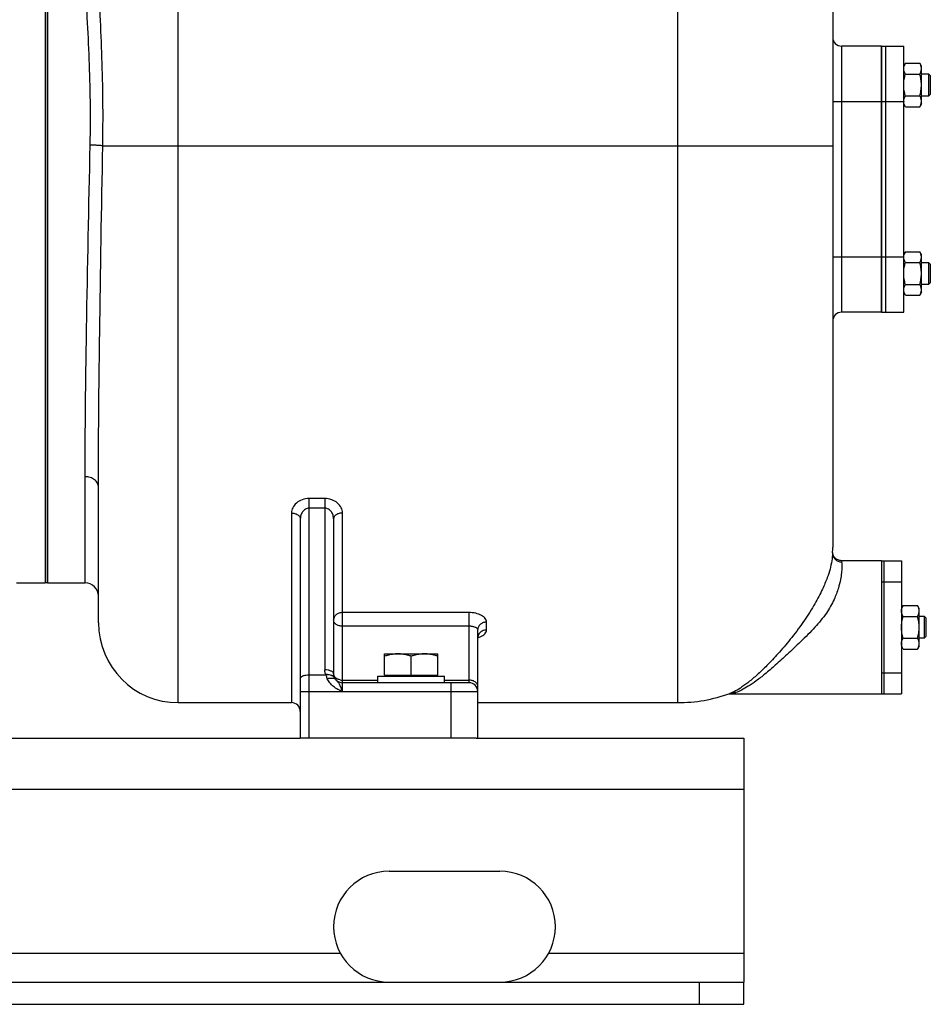
# Model space of a CAD drawing. Units: millimetres. Extents: x -2662 to 2480, y -880 to 1686.
# Drawn here: x 1162 to 1572, y 20 to 464 of the extents above; entities that cross this region are included whole.
import ezdxf

# ---------------------------------------------------------------- set-up
doc = ezdxf.new("R2010")
doc.units = ezdxf.units.MM
doc.header["$LTSCALE"] = 19.36
doc.layers.get('0').update_dxf_attribs({"linetype": 'CONTINUOUS'})
doc.layers.add('02___PRT_ALL_AXES', color=7, linetype='CONTINUOUS')
doc.layers.add('3_ALL_AXES', color=7, linetype='CONTINUOUS')

msp = doc.modelspace()

# ---------------------------------------------------------------- linework, layer by layer
at = {"color": 9, "linetype": 'CONTINUOUS'}
for p, q in [((1233.39, 156.14), (1233.39, 750.14)), ((1458.39, 750.14), (1458.39, 156.14)), ((1532.39, 452.14), (1532.39, 332.14)), ((1528.39, 427.14), (1550.39, 427.14)), ((1199.33, 407.14), (1528.39, 407.14)), ((1528.39, 357.14), (1550.39, 357.14)), ((1191.39, 210.14), (1191.39, 257.97)), ((1299.39, 248.17), (1292.39, 248.17)), ((1292.39, 140.14), (1292.39, 248.17)), ((1299.39, 248.17), (1299.39, 170.92)), ((1284.39, 241.63), (1284.39, 156.14)), ((1299.39, 243.85), (1292.39, 243.85)), ((1307.39, 161.14), (1307.39, 241.63)), ((1364.39, 196.77), (1307.39, 196.77)), ((1364.39, 196.77), (1364.39, 165.14)), ((1372.39, 188.87), (1372.39, 192.47)), ((1364.39, 190.59), (1307.39, 190.59)), ((1292.39, 168.72), (1299.9, 168.72)), ((1307.39, 166.31), (1323.39, 166.31)), ((1353.39, 166.31), (1364.39, 166.31)), ((1356.39, 140.14), (1356.39, 165.14)), ((1288.39, 161.14), (1368.39, 161.14)), ((88.39, 117.14), (1488.39, 117.14)), ((1468.39, 20.14), (1468.39, 30.14))]:
    msp.add_line(p, q, dxfattribs=at)
at = {"color": 7, "linetype": 'CONTINUOUS'}
for p, q in [((1528.39, 633.89), (1528.39, 226.14)), ((1173.39, 630.14), (1173.39, 210.14)), ((1550.39, 452.14), (1532.39, 452.14)), ((1561.15, 444.45), (1560.39, 443.14)), ((1561.15, 444.45), (1567.63, 444.45)), ((1568.39, 443.14), (1567.63, 444.45)), ((1561.15, 439.55), (1567.63, 439.55)), ((1568.39, 426.14), (1568.39, 443.14)), ((1568.39, 439.64), (1571.64, 439.64)), ((1572.39, 438.89), (1571.64, 439.64)), ((1571.64, 439.64), (1571.64, 429.64)), ((1572.39, 438.89), (1572.39, 430.39)), ((1561.15, 429.73), (1567.63, 429.73)), ((1571.64, 429.64), (1568.39, 429.64)), ((1572.39, 430.39), (1571.64, 429.64)), ((1561.15, 424.82), (1560.39, 426.14)), ((1561.15, 424.82), (1567.63, 424.82)), ((1568.39, 426.14), (1567.63, 424.82)), ((1561.15, 359.45), (1560.39, 358.14)), ((1561.15, 359.45), (1567.63, 359.45)), ((1568.39, 358.14), (1567.63, 359.45)), ((1568.39, 341.14), (1568.39, 358.14)), ((1561.15, 354.55), (1567.63, 354.55)), ((1568.39, 354.64), (1571.64, 354.64)), ((1572.39, 353.89), (1571.64, 354.64)), ((1571.64, 354.64), (1571.64, 344.64)), ((1572.39, 353.89), (1572.39, 345.39)), ((1561.15, 344.73), (1567.63, 344.73)), ((1571.64, 344.64), (1568.39, 344.64)), ((1572.39, 345.39), (1571.64, 344.64)), ((1561.15, 339.82), (1560.39, 341.14)), ((1561.15, 339.82), (1567.63, 339.82)), ((1568.39, 341.14), (1567.63, 339.82)), ((1550.39, 332.14), (1532.39, 332.14)), ((1197.39, 192.14), (1197.39, 253.33)), ((1288.39, 238.99), (1288.39, 140.14)), ((1303.39, 238.99), (1303.39, 169.14)), ((1528.35, 223.77), (1528.35, 223.76)), ((1160.39, 210.14), (1173.39, 210.14)), ((1560.15, 199.95), (1559.39, 198.64)), ((1560.15, 199.95), (1566.63, 199.95)), ((1567.39, 198.64), (1566.63, 199.95)), ((1567.39, 181.64), (1567.39, 198.64)), ((1560.15, 195.05), (1566.63, 195.05)), ((1567.39, 195.14), (1569.64, 195.14)), ((1570.39, 194.39), (1569.64, 195.14)), ((1569.64, 195.14), (1569.64, 185.14)), ((1570.39, 194.39), (1570.39, 185.89)), ((1368.39, 140.14), (1368.39, 189.05)), ((1560.15, 185.23), (1566.63, 185.23)), ((1569.64, 185.14), (1567.39, 185.14)), ((1570.39, 185.89), (1569.64, 185.14)), ((1326.39, 178.14), (1350.39, 178.14)), ((1326.39, 168.54), (1326.39, 178.14)), ((1350.39, 168.54), (1350.39, 178.14)), ((1560.15, 180.32), (1559.39, 181.64)), ((1560.15, 180.32), (1566.63, 180.32)), ((1567.39, 181.64), (1566.63, 180.32)), ((1338.39, 168.54), (1338.39, 177.07)), ((1364.39, 165.14), (1307.39, 165.14)), ((1323.39, 168.14), (1353.39, 168.14)), ((1323.39, 165.14), (1323.39, 168.14)), ((1326.39, 168.54), (1350.39, 168.54)), ((1326.89, 168.14), (1326.89, 168.54)), ((1349.89, 168.14), (1349.89, 168.54)), ((1353.39, 165.14), (1353.39, 168.14)), ((1482, 160.14), (1482.13, 160.14)), ((1482.08, 160.27), (1482.01, 160.24)), ((1482.13, 160.14), (1482.12, 160.14)), ((1233.39, 156.14), (1284.39, 156.14)), ((1368.39, 156.14), (1458.39, 156.14)), ((1367.68, 140.14), (1288.39, 140.14)), ((1488.39, 20.14), (1488.39, 30.14)), ((88.39, 20.14), (1488.39, 20.14))]:
    msp.add_line(p, q, dxfattribs=at)
at = {"color": 3, "linetype": 'CONTINUOUS'}
for p, q in [((88.39, 140.14), (1288.39, 140.14)), ((1367.68, 140.14), (1488.39, 140.14)), ((1488.39, 140.14), (1488.39, 30.14)), ((88.39, 30.14), (1488.39, 30.14))]:
    msp.add_line(p, q, dxfattribs=at)
at = {"color": 7, "linetype": 'CONTINUOUS'}
for points in [[(1531.54, 220.22), (1531.16, 220.32), (1530.79, 220.46), (1530.44, 220.62), (1530.12, 220.82), (1529.83, 221.04), (1529.56, 221.27), (1529.32, 221.53), (1529.11, 221.8), (1528.93, 222.07), (1528.78, 222.34), (1528.65, 222.62), (1528.55, 222.88), (1528.48, 223.12), (1528.43, 223.33), (1528.4, 223.5), (1528.38, 223.64), (1528.37, 223.75), (1528.37, 223.82), (1528.36, 223.87), (1528.36, 223.92), (1528.36, 223.95), (1528.36, 223.98), (1528.36, 224), (1528.36, 224)], [(1532.35, 220.14), (1531.94, 220.16), (1531.54, 220.22)], [(1368.39, 185.39), (1368.39, 185.47), (1368.42, 185.73), (1368.48, 185.96), (1368.55, 186.15), (1368.63, 186.28), (1368.68, 186.37)], [(1481.57, 160.1), (1481.62, 160.11), (1481.77, 160.12), (1482, 160.14)]]:
    msp.add_lwpolyline(points, dxfattribs=at)
for centre, radius, start, end in [((1532.39, 456.14), 4, 180, 270), ((1564.07, 427.28), 3.68, 180.0014, 182.1581), ((1564.07, 357), 3.69, 177.8422, 179.9987), ((1532.39, 328.14), 4, 90, 180), ((1458.39, 226.14), 70, 358.056, 360), ((1191.39, 204.14), 6, 0, 90), ((1233.39, 192.14), 36, 180, 270), ((1307.39, 169.14), 4, 180, 270), ((1364.39, 161.14), 4, 0, 90), ((1458.39, 226.14), 70, 270, 289.7292), ((1284.39, 152.14), 4, 0, 90)]:
    msp.add_arc(centre, radius, start, end, dxfattribs=at)
at = {"color": 9, "linetype": 'CONTINUOUS'}
for centre, radius, start, end in [((598.47, 420.24), 595.32, 358.77404, 359.99054), ((464.76, 420.24), 734.69, 358.9783, 359.99217), ((1365.36, 196.32), 11.29, 285.5582, 288.3349), ((1365.76, 195.13), 10.03, 288.3201, 291.7109), ((1306.36, 170.81), 6.79, 196.7893, 197.8952), ((1305.4, 169.14), 2.01, 180.0633, 190.6628), ((1307.39, 171.9), 5.59, 259.3556, 270.0023)]:
    msp.add_arc(centre, radius, start, end, dxfattribs=at)
for points, knots in [([(1193.79, 420.14), (1193.79, 426.47), (1193.58, 439.08), (1192.75, 457.85), (1191.78, 476.29), (1191.39, 488.49), (1191.39, 494.51)], [0, 0, 0, 0, 0.255187, 0.508295, 0.757253, 1, 1, 1, 1]), ([(1199.45, 420.14), (1199.45, 426.61), (1199.27, 439.53), (1198.56, 458.79), (1197.72, 477.8), (1197.39, 490.4), (1197.39, 496.64)], [0, 0, 0, 0, 0.253838, 0.506162, 0.755423, 1, 1, 1, 1]), ([(1191.39, 257.97), (1191.39, 268.18), (1191.53, 290.46), (1192.23, 340.31), (1193.07, 379.93), (1193.65, 407.5)], [0, 0, 0, 0, 0.204927, 0.446886, 1, 1, 1, 1]), ([(1199.33, 407.14), (1199.05, 407.19), (1198.32, 407.28), (1197.03, 407.37), (1195.43, 407.45), (1194.26, 407.49), (1193.65, 407.5)], [0, 0, 0, 0, 0.153125, 0.3864, 0.678205, 1, 1, 1, 1]), ([(1197.39, 253.33), (1197.39, 263.9), (1197.51, 286.9), (1198.11, 338.17), (1198.83, 378.86), (1199.33, 407.14)], [0, 0, 0, 0, 0.206162, 0.448464, 1, 1, 1, 1]), ([(1197.39, 253.33), (1197.39, 253.94), (1197.04, 255.23), (1195.65, 256.76), (1193.68, 257.74), (1192.16, 257.97), (1191.39, 257.97)], [0, 0, 0, 0, 0.219753, 0.458318, 0.7212, 1, 1, 1, 1]), ([(1292.39, 248.17), (1291.32, 248.17), (1289.24, 247.82), (1286.6, 246.35), (1284.83, 244.2), (1284.39, 242.45), (1284.39, 241.63)], [0, 0, 0, 0, 0.281568, 0.54469, 0.782074, 1, 1, 1, 1]), ([(1307.39, 241.63), (1307.39, 242.45), (1306.95, 244.2), (1305.17, 246.35), (1302.53, 247.82), (1300.45, 248.17), (1299.39, 248.17)], [0, 0, 0, 0, 0.217923, 0.455306, 0.718432, 1, 1, 1, 1]), ([(1284.39, 241.63), (1284.9, 241.63), (1285.9, 241.51), (1287.2, 240.96), (1288.14, 240.11), (1288.39, 239.34), (1288.39, 238.99)], [0, 0, 0, 0, 0.294941, 0.565853, 0.798586, 1, 1, 1, 1]), ([(1292.39, 243.85), (1291.79, 243.85), (1290.59, 243.49), (1289.31, 242.24), (1288.56, 240.68), (1288.39, 239.55), (1288.39, 238.99)], [0, 0, 0, 0, 0.259604, 0.512523, 0.75858, 1, 1, 1, 1]), ([(1303.39, 238.99), (1303.39, 239.55), (1303.22, 240.68), (1302.47, 242.24), (1301.39, 243.28), (1300.3, 243.76), (1299.69, 243.85), (1299.39, 243.85)], [0, 0, 0, 0, 0.24085, 0.486316, 0.738646, 0.868632, 1, 1, 1, 1]), ([(1307.39, 241.63), (1306.87, 241.63), (1305.88, 241.51), (1304.58, 240.96), (1303.64, 240.11), (1303.39, 239.34), (1303.39, 238.99)], [0, 0, 0, 0, 0.294941, 0.565853, 0.798586, 1, 1, 1, 1]), ([(1528.35, 223.76), (1528.26, 221.27), (1527.59, 217.43), (1525.83, 211.99), (1523.6, 206.74), (1520.2, 200.32), (1517.31, 195.75), (1515.66, 193.34)], [0, 0, 0, 0, 0.224603, 0.346593, 0.51445, 0.737366, 1, 1, 1, 1]), ([(1528.35, 223.76), (1528.33, 223.22), (1528.51, 222.13), (1529.41, 220.73), (1530.79, 219.79), (1531.88, 219.57), (1532.42, 219.57)], [0, 0, 0, 0, 0.249645, 0.499462, 0.749596, 1, 1, 1, 1]), ([(1532.42, 219.57), (1532.49, 218.69), (1532.52, 217.06), (1532.36, 214.42), (1531.9, 211.35), (1530.89, 207.3), (1528.92, 202.15), (1525.49, 196.11), (1522.23, 192.16), (1520.38, 190.14)], [0, 0, 0, 0, 0.080765, 0.149545, 0.242242, 0.366004, 0.531654, 0.748069, 1, 1, 1, 1]), ([(1532.35, 220.14), (1532.35, 220.14), (1532.36, 220.12), (1532.36, 220.1), (1532.37, 220.05), (1532.38, 219.96), (1532.4, 219.79), (1532.42, 219.65), (1532.42, 219.57)], [0, 0, 0, 0, 0.018123, 0.065628, 0.14368, 0.252555, 0.563457, 1, 1, 1, 1]), ([(1307.39, 196.77), (1306.87, 196.77), (1305.85, 196.6), (1304.53, 195.88), (1303.61, 194.77), (1303.39, 193.85), (1303.39, 193.41)], [0, 0, 0, 0, 0.269977, 0.528743, 0.770719, 1, 1, 1, 1]), ([(1372.39, 192.47), (1372.39, 192.75), (1372.27, 193.33), (1371.79, 194.14), (1371.04, 194.88), (1369.63, 195.79), (1367.38, 196.56), (1365.42, 196.77), (1364.39, 196.77)], [0, 0, 0, 0, 0.084482, 0.177378, 0.283362, 0.404218, 0.685452, 1, 1, 1, 1]), ([(1307.39, 190.59), (1306.87, 190.59), (1305.87, 190.72), (1304.56, 191.31), (1303.63, 192.23), (1303.39, 193.04), (1303.39, 193.41)], [0, 0, 0, 0, 0.28797, 0.555344, 0.790533, 1, 1, 1, 1]), ([(1372.39, 192.47), (1371.87, 192.47), (1370.85, 192.3), (1369.52, 191.56), (1368.61, 190.43), (1368.39, 189.5), (1368.39, 189.05)], [0, 0, 0, 0, 0.267717, 0.525419, 0.768253, 1, 1, 1, 1]), ([(1515.66, 193.34), (1513.85, 190.67), (1510.21, 185.74), (1504.68, 179.14), (1499.61, 173.69), (1495.11, 169.32), (1491.18, 165.91), (1487.75, 163.32), (1484.8, 161.47), (1482.93, 160.58), (1482.08, 160.27)], [0, 0, 0, 0, 0.203338, 0.38614, 0.542029, 0.67244, 0.780754, 0.870068, 0.942688, 1, 1, 1, 1]), ([(1368.39, 189.05), (1368.39, 189.25), (1368.17, 189.58), (1367.75, 189.88), (1367.05, 190.22), (1365.91, 190.51), (1364.92, 190.59), (1364.39, 190.59)], [0, 0, 0, 0, 0.133764, 0.229082, 0.347025, 0.645765, 1, 1, 1, 1]), ([(1368.92, 187.13), (1368.84, 187), (1368.53, 186.47), (1368.39, 185.84), (1368.39, 185.39)], [0, 0, 0, 0, 0.25585, 1, 1, 1, 1]), ([(1372.39, 188.87), (1371.7, 188.87), (1370.35, 188.57), (1369.28, 187.67), (1368.92, 187.13)], [0, 0, 0, 0, 0.514328, 1, 1, 1, 1]), ([(1369.47, 185.81), (1369.9, 185.98), (1370.67, 186.36), (1371.62, 187.09), (1372.24, 187.93), (1372.39, 188.57), (1372.39, 188.87)], [0, 0, 0, 0, 0.309452, 0.57413, 0.798969, 1, 1, 1, 1]), ([(1520.38, 190.14), (1518.31, 187.88), (1514.13, 183.75), (1508.13, 178.07), (1502.8, 173.19), (1498.15, 169.2), (1494.1, 166.03), (1490.57, 163.6), (1487.51, 161.84), (1485.58, 160.98), (1484.69, 160.68)], [0, 0, 0, 0, 0.197768, 0.377768, 0.532793, 0.663418, 0.772816, 0.864063, 0.939385, 1, 1, 1, 1]), ([(1288.39, 166.93), (1288.39, 167.05), (1288.45, 167.31), (1288.7, 167.65), (1289.08, 167.95), (1289.58, 168.22), (1290.18, 168.44), (1291.12, 168.66), (1291.88, 168.72), (1292.39, 168.72)], [0, 0, 0, 0, 0.075694, 0.161894, 0.264365, 0.384709, 0.521923, 0.673182, 1, 1, 1, 1]), ([(1303.39, 169.14), (1303.39, 169.26), (1303.33, 169.51), (1303.08, 169.85), (1302.7, 170.16), (1302.2, 170.42), (1301.59, 170.64), (1300.65, 170.86), (1299.9, 170.92), (1299.39, 170.92)], [0, 0, 0, 0, 0.075694, 0.161894, 0.264365, 0.384709, 0.521923, 0.673182, 1, 1, 1, 1]), ([(1299.86, 168.84), (1299.78, 169.01), (1299.51, 169.67), (1299.39, 170.39), (1299.39, 170.92)], [0, 0, 0, 0, 0.25282, 1, 1, 1, 1]), ([(1299.9, 168.72), (1299.94, 168.57), (1300.12, 167.95), (1300.34, 167.35), (1300.55, 166.92)], [0, 0, 0, 0, 0.244971, 1, 1, 1, 1]), ([(1303.69, 168.05), (1303.66, 168.11), (1303.54, 168.34), (1303.46, 168.58), (1303.42, 168.77)], [0, 0, 0, 0, 0.256618, 1, 1, 1, 1]), ([(1302.7, 167.08), (1302.54, 167.09), (1301.82, 167.1), (1301.1, 167.02), (1300.55, 166.92)], [0, 0, 0, 0, 0.230717, 1, 1, 1, 1]), ([(1307.39, 161.14), (1307.04, 161.31), (1306.33, 161.61), (1305.29, 162.13), (1304.29, 162.71), (1303.04, 163.6), (1301.68, 164.95), (1300.87, 166.25), (1300.55, 166.92)], [0, 0, 0, 0, 0.126328, 0.252637, 0.378911, 0.505016, 0.755261, 1, 1, 1, 1]), ([(1303.16, 167.03), (1303.12, 167.04), (1302.97, 167.06), (1302.82, 167.07), (1302.7, 167.08)], [0, 0, 0, 0, 0.240538, 1, 1, 1, 1]), ([(1304.35, 166.53), (1304.23, 166.67), (1303.84, 166.9), (1303.41, 166.99), (1303.16, 167.03)], [0, 0, 0, 0, 0.421203, 1, 1, 1, 1]), ([(1306.36, 166.41), (1305.8, 166.51), (1304.77, 166.87), (1303.94, 167.63), (1303.69, 168.05)], [0, 0, 0, 0, 0.535535, 1, 1, 1, 1]), ([(1307.39, 161.14), (1307.36, 161.45), (1307.16, 161.9), (1306.9, 162.47), (1306.7, 163.03), (1306.45, 163.69), (1306.1, 164.39), (1305.73, 165.01), (1305.15, 165.72), (1304.65, 166.19), (1304.35, 166.53)], [0, 0, 0, 0, 0.151871, 0.227088, 0.299633, 0.436548, 0.561885, 0.675283, 0.781614, 1, 1, 1, 1]), ([(1366.39, 165.93), (1366.24, 165.99), (1365.59, 166.22), (1364.9, 166.31), (1364.39, 166.31)], [0, 0, 0, 0, 0.243421, 1, 1, 1, 1]), ([(1368.39, 163.48), (1368.39, 163.73), (1368.29, 164.25), (1367.87, 164.94), (1367.22, 165.53), (1366.68, 165.81), (1366.39, 165.93)], [0, 0, 0, 0, 0.222602, 0.459467, 0.718053, 1, 1, 1, 1]), ([(1484.69, 160.68), (1484.22, 160.52), (1483.38, 160.27), (1482.5, 160.14), (1482.13, 160.14)], [0, 0, 0, 0, 0.568886, 1, 1, 1, 1])]:
    msp.add_open_spline(points, degree=3, knots=knots, dxfattribs=at)
at = {"color": 7, "linetype": 'CONTINUOUS'}
for points, knots in [([(1560.39, 442), (1560.39, 442.1), (1560.4, 442.31), (1560.44, 442.62), (1560.5, 442.93), (1560.62, 443.35), (1560.83, 443.86), (1561.03, 444.26), (1561.15, 444.45)], [0, 0, 0, 0, 0.119944, 0.240516, 0.36228, 0.485687, 0.738449, 1, 1, 1, 1]), ([(1568.39, 442), (1568.39, 442.1), (1568.38, 442.31), (1568.34, 442.62), (1568.28, 442.93), (1568.16, 443.35), (1567.95, 443.86), (1567.74, 444.26), (1567.63, 444.45)], [0, 0, 0, 0, 0.119944, 0.240516, 0.36228, 0.485687, 0.738449, 1, 1, 1, 1]), ([(1561.15, 439.55), (1561.03, 439.74), (1560.83, 440.14), (1560.62, 440.65), (1560.5, 441.07), (1560.44, 441.38), (1560.4, 441.69), (1560.39, 441.9), (1560.39, 442)], [0, 0, 0, 0, 0.26155, 0.514311, 0.637719, 0.759483, 0.880056, 1, 1, 1, 1]), ([(1560.39, 434.64), (1560.39, 435.05), (1560.42, 435.88), (1560.58, 437.12), (1560.82, 438.34), (1561.03, 439.15), (1561.15, 439.55)], [0, 0, 0, 0, 0.249984, 0.499977, 0.749982, 1, 1, 1, 1]), ([(1567.63, 439.55), (1567.74, 439.74), (1567.95, 440.14), (1568.16, 440.65), (1568.28, 441.07), (1568.34, 441.38), (1568.38, 441.69), (1568.39, 441.9), (1568.39, 442)], [0, 0, 0, 0, 0.26155, 0.514311, 0.637719, 0.759483, 0.880056, 1, 1, 1, 1]), ([(1568.39, 434.64), (1568.39, 435.05), (1568.35, 435.88), (1568.2, 437.12), (1567.96, 438.34), (1567.74, 439.15), (1567.63, 439.55)], [0, 0, 0, 0, 0.249984, 0.499977, 0.749982, 1, 1, 1, 1]), ([(1561.15, 429.73), (1561.03, 430.13), (1560.82, 430.93), (1560.58, 432.16), (1560.42, 433.39), (1560.39, 434.22), (1560.39, 434.64)], [0, 0, 0, 0, 0.250017, 0.500021, 0.750014, 1, 1, 1, 1]), ([(1567.63, 429.73), (1567.74, 430.13), (1567.96, 430.93), (1568.2, 432.16), (1568.35, 433.39), (1568.39, 434.22), (1568.39, 434.64)], [0, 0, 0, 0, 0.250017, 0.500021, 0.750014, 1, 1, 1, 1]), ([(1560.39, 427.28), (1560.39, 427.38), (1560.4, 427.59), (1560.44, 427.9), (1560.5, 428.21), (1560.62, 428.63), (1560.83, 429.14), (1561.03, 429.53), (1561.15, 429.73)], [0, 0, 0, 0, 0.119944, 0.240516, 0.36228, 0.485687, 0.738449, 1, 1, 1, 1]), ([(1561.15, 424.82), (1561.04, 425.01), (1560.84, 425.38), (1560.61, 425.96), (1560.47, 426.45), (1560.41, 426.84), (1560.4, 427.04), (1560.39, 427.14)], [0, 0, 0, 0, 0.261195, 0.514096, 0.759482, 0.880144, 1, 1, 1, 1]), ([(1568.39, 427.28), (1568.39, 427.38), (1568.38, 427.59), (1568.34, 427.9), (1568.28, 428.21), (1568.16, 428.63), (1567.95, 429.14), (1567.74, 429.53), (1567.63, 429.73)], [0, 0, 0, 0, 0.119944, 0.240516, 0.36228, 0.485687, 0.738449, 1, 1, 1, 1]), ([(1567.63, 424.82), (1567.74, 425.02), (1567.95, 425.41), (1568.16, 425.93), (1568.28, 426.34), (1568.34, 426.65), (1568.38, 426.96), (1568.39, 427.17), (1568.39, 427.28)], [0, 0, 0, 0, 0.26155, 0.514311, 0.637719, 0.759483, 0.880056, 1, 1, 1, 1]), ([(1560.39, 357.14), (1560.4, 357.24), (1560.41, 357.43), (1560.47, 357.83), (1560.61, 358.32), (1560.84, 358.89), (1561.04, 359.27), (1561.15, 359.45)], [0, 0, 0, 0, 0.119854, 0.240516, 0.485902, 0.738804, 1, 1, 1, 1]), ([(1561.15, 354.55), (1561.03, 354.74), (1560.83, 355.14), (1560.62, 355.65), (1560.5, 356.07), (1560.44, 356.38), (1560.4, 356.69), (1560.39, 356.9), (1560.39, 357)], [0, 0, 0, 0, 0.26155, 0.514311, 0.637719, 0.759483, 0.880056, 1, 1, 1, 1]), ([(1568.39, 357), (1568.39, 357.1), (1568.38, 357.31), (1568.34, 357.62), (1568.28, 357.93), (1568.16, 358.35), (1567.95, 358.86), (1567.74, 359.26), (1567.63, 359.45)], [0, 0, 0, 0, 0.119944, 0.240516, 0.36228, 0.485687, 0.738449, 1, 1, 1, 1]), ([(1567.63, 354.55), (1567.74, 354.74), (1567.95, 355.14), (1568.16, 355.65), (1568.28, 356.07), (1568.34, 356.38), (1568.38, 356.69), (1568.39, 356.9), (1568.39, 357)], [0, 0, 0, 0, 0.26155, 0.514311, 0.637719, 0.759483, 0.880056, 1, 1, 1, 1]), ([(1560.39, 349.64), (1560.39, 350.05), (1560.42, 350.88), (1560.58, 352.12), (1560.82, 353.34), (1561.03, 354.15), (1561.15, 354.55)], [0, 0, 0, 0, 0.249984, 0.499977, 0.749982, 1, 1, 1, 1]), ([(1568.39, 349.64), (1568.39, 350.05), (1568.35, 350.88), (1568.2, 352.12), (1567.96, 353.34), (1567.74, 354.15), (1567.63, 354.55)], [0, 0, 0, 0, 0.249984, 0.499977, 0.749982, 1, 1, 1, 1]), ([(1561.15, 344.73), (1561.03, 345.13), (1560.82, 345.93), (1560.58, 347.16), (1560.42, 348.39), (1560.39, 349.22), (1560.39, 349.64)], [0, 0, 0, 0, 0.250017, 0.500021, 0.750014, 1, 1, 1, 1]), ([(1567.63, 344.73), (1567.74, 345.13), (1567.96, 345.93), (1568.2, 347.16), (1568.35, 348.39), (1568.39, 349.22), (1568.39, 349.64)], [0, 0, 0, 0, 0.250017, 0.500021, 0.750014, 1, 1, 1, 1]), ([(1560.39, 342.28), (1560.39, 342.38), (1560.4, 342.59), (1560.44, 342.9), (1560.5, 343.21), (1560.62, 343.63), (1560.83, 344.14), (1561.03, 344.53), (1561.15, 344.73)], [0, 0, 0, 0, 0.119944, 0.240516, 0.36228, 0.485687, 0.738449, 1, 1, 1, 1]), ([(1561.15, 339.82), (1561.03, 340.02), (1560.83, 340.41), (1560.62, 340.93), (1560.5, 341.34), (1560.44, 341.65), (1560.4, 341.96), (1560.39, 342.17), (1560.39, 342.28)], [0, 0, 0, 0, 0.26155, 0.514311, 0.637719, 0.759483, 0.880056, 1, 1, 1, 1]), ([(1568.39, 342.28), (1568.39, 342.38), (1568.38, 342.59), (1568.34, 342.9), (1568.28, 343.21), (1568.16, 343.63), (1567.95, 344.14), (1567.74, 344.53), (1567.63, 344.73)], [0, 0, 0, 0, 0.119944, 0.240516, 0.36228, 0.485687, 0.738449, 1, 1, 1, 1]), ([(1567.63, 339.82), (1567.74, 340.02), (1567.95, 340.41), (1568.16, 340.93), (1568.28, 341.34), (1568.34, 341.65), (1568.38, 341.96), (1568.39, 342.17), (1568.39, 342.28)], [0, 0, 0, 0, 0.26155, 0.514311, 0.637719, 0.759483, 0.880056, 1, 1, 1, 1]), ([(1559.39, 197.5), (1559.39, 197.6), (1559.4, 197.81), (1559.44, 198.12), (1559.5, 198.43), (1559.62, 198.85), (1559.83, 199.36), (1560.03, 199.76), (1560.15, 199.95)], [0, 0, 0, 0, 0.119944, 0.240516, 0.36228, 0.485687, 0.738449, 1, 1, 1, 1]), ([(1567.39, 197.5), (1567.39, 197.6), (1567.38, 197.81), (1567.34, 198.12), (1567.28, 198.43), (1567.16, 198.85), (1566.95, 199.36), (1566.74, 199.76), (1566.63, 199.95)], [0, 0, 0, 0, 0.119944, 0.240516, 0.36228, 0.485687, 0.738449, 1, 1, 1, 1]), ([(1560.15, 195.05), (1560.03, 195.24), (1559.83, 195.64), (1559.62, 196.15), (1559.5, 196.57), (1559.44, 196.88), (1559.4, 197.19), (1559.39, 197.4), (1559.39, 197.5)], [0, 0, 0, 0, 0.26155, 0.514311, 0.637719, 0.759483, 0.880056, 1, 1, 1, 1]), ([(1566.63, 195.05), (1566.74, 195.24), (1566.95, 195.64), (1567.16, 196.15), (1567.28, 196.57), (1567.34, 196.88), (1567.38, 197.19), (1567.39, 197.4), (1567.39, 197.5)], [0, 0, 0, 0, 0.26155, 0.514311, 0.637719, 0.759483, 0.880056, 1, 1, 1, 1]), ([(1559.39, 190.14), (1559.39, 190.55), (1559.42, 191.38), (1559.58, 192.62), (1559.82, 193.84), (1560.03, 194.65), (1560.15, 195.05)], [0, 0, 0, 0, 0.249984, 0.499977, 0.749982, 1, 1, 1, 1]), ([(1567.39, 190.14), (1567.39, 190.55), (1567.35, 191.38), (1567.2, 192.62), (1566.96, 193.84), (1566.74, 194.65), (1566.63, 195.05)], [0, 0, 0, 0, 0.249984, 0.499977, 0.749982, 1, 1, 1, 1]), ([(1560.15, 185.23), (1560.03, 185.63), (1559.82, 186.43), (1559.58, 187.66), (1559.42, 188.89), (1559.39, 189.72), (1559.39, 190.14)], [0, 0, 0, 0, 0.250017, 0.500021, 0.750014, 1, 1, 1, 1]), ([(1566.63, 185.23), (1566.74, 185.63), (1566.96, 186.43), (1567.2, 187.66), (1567.35, 188.89), (1567.39, 189.72), (1567.39, 190.14)], [0, 0, 0, 0, 0.250017, 0.500021, 0.750014, 1, 1, 1, 1]), ([(1559.39, 182.78), (1559.39, 182.88), (1559.4, 183.09), (1559.44, 183.4), (1559.5, 183.71), (1559.62, 184.13), (1559.83, 184.64), (1560.03, 185.03), (1560.15, 185.23)], [0, 0, 0, 0, 0.119944, 0.240516, 0.36228, 0.485687, 0.738449, 1, 1, 1, 1]), ([(1560.15, 180.32), (1560.03, 180.52), (1559.83, 180.91), (1559.62, 181.43), (1559.5, 181.84), (1559.44, 182.15), (1559.4, 182.46), (1559.39, 182.67), (1559.39, 182.78)], [0, 0, 0, 0, 0.26155, 0.514311, 0.637719, 0.759483, 0.880056, 1, 1, 1, 1]), ([(1567.39, 182.78), (1567.39, 182.88), (1567.38, 183.09), (1567.34, 183.4), (1567.28, 183.71), (1567.16, 184.13), (1566.95, 184.64), (1566.74, 185.03), (1566.63, 185.23)], [0, 0, 0, 0, 0.119944, 0.240516, 0.36228, 0.485687, 0.738449, 1, 1, 1, 1]), ([(1566.63, 180.32), (1566.74, 180.52), (1566.95, 180.91), (1567.16, 181.43), (1567.28, 181.84), (1567.34, 182.15), (1567.38, 182.46), (1567.39, 182.67), (1567.39, 182.78)], [0, 0, 0, 0, 0.26155, 0.514311, 0.637719, 0.759483, 0.880056, 1, 1, 1, 1]), ([(1332.39, 178.14), (1332.14, 178.14), (1331.63, 178.13), (1330.87, 178.07), (1330.11, 177.98), (1329.1, 177.81), (1327.86, 177.53), (1326.88, 177.23), (1326.39, 177.07)], [0, 0, 0, 0, 0.124404, 0.248881, 0.373497, 0.498307, 0.748608, 1, 1, 1, 1]), ([(1338.39, 177.07), (1337.9, 177.23), (1336.92, 177.53), (1335.67, 177.81), (1334.67, 177.98), (1333.91, 178.07), (1333.15, 178.13), (1332.64, 178.14), (1332.39, 178.14)], [0, 0, 0, 0, 0.251392, 0.501693, 0.626503, 0.751119, 0.875596, 1, 1, 1, 1]), ([(1344.39, 178.14), (1344.14, 178.14), (1343.63, 178.13), (1342.87, 178.07), (1342.11, 177.98), (1341.1, 177.81), (1339.86, 177.53), (1338.88, 177.23), (1338.39, 177.07)], [0, 0, 0, 0, 0.124404, 0.248881, 0.373497, 0.498307, 0.748608, 1, 1, 1, 1]), ([(1350.39, 177.07), (1349.9, 177.23), (1348.92, 177.53), (1347.67, 177.81), (1346.67, 177.98), (1345.91, 178.07), (1345.15, 178.13), (1344.64, 178.14), (1344.39, 178.14)], [0, 0, 0, 0, 0.251392, 0.501693, 0.626503, 0.751119, 0.875596, 1, 1, 1, 1]), ([(1302.61, 168.36), (1302.2, 168.53), (1301.29, 168.77), (1300.35, 168.84), (1299.86, 168.84)], [0, 0, 0, 0, 0.47097, 1, 1, 1, 1]), ([(1302.63, 168.27), (1302.23, 168.43), (1301.32, 168.66), (1300.39, 168.72), (1299.9, 168.72)], [0, 0, 0, 0, 0.470821, 1, 1, 1, 1]), ([(1303.01, 168.16), (1302.98, 168.17), (1302.85, 168.25), (1302.71, 168.31), (1302.61, 168.36)], [0, 0, 0, 0, 0.239992, 1, 1, 1, 1]), ([(1303.81, 167.36), (1303.71, 167.56), (1303.34, 167.93), (1302.89, 168.16), (1302.63, 168.27)], [0, 0, 0, 0, 0.435383, 1, 1, 1, 1]), ([(1303.77, 167.43), (1303.74, 167.5), (1303.55, 167.8), (1303.26, 168.02), (1303.01, 168.16)], [0, 0, 0, 0, 0.214438, 1, 1, 1, 1])]:
    msp.add_open_spline(points, degree=3, knots=knots, dxfattribs=at)
at = {"color": 9, "linetype": 'CONTINUOUS'}
msp.add_open_spline([(1482.02, 160.25), (1482.87, 160.55), (1483.79, 160.7), (1484.69, 160.68)], degree=3, dxfattribs=at)
at = {"layer": '02___PRT_ALL_AXES', "color": 7, "linetype": 'CONTINUOUS'}
for p, q in [((1174.39, 210.14), (1174.39, 630.14)), ((1550.39, 452.14), (1550.39, 332.14)), ((1550.39, 220.14), (1532.35, 220.14)), ((1550.39, 220.14), (1550.39, 219.51)), ((1174.39, 210.14), (1191.39, 210.14)), ((1550.39, 195.64), (1550.39, 184.64)), ((1482.12, 160.14), (1550.39, 160.14)), ((1550.39, 160.77), (1550.39, 160.14))]:
    msp.add_line(p, q, dxfattribs=at)
at = {"layer": '02___PRT_ALL_AXES', "color": 3, "linetype": 'CONTINUOUS'}
msp.add_line((1328.39, 80.14), (1378.39, 80.14), dxfattribs=at)
at = {"layer": '02___PRT_ALL_AXES', "color": 9, "linetype": 'CONTINUOUS'}
for p, q in [((270.32, 43.14), (1306.46, 43.14)), ((1400.32, 43.14), (1488.39, 43.14))]:
    msp.add_line(p, q, dxfattribs=at)
at = {"layer": '02___PRT_ALL_AXES', "color": 3, "linetype": 'CONTINUOUS'}
for centre, start, end in [((1328.39, 55.14), 90, 270), ((1378.39, 55.14), 270, 90)]:
    msp.add_arc(centre, 25, start, end, dxfattribs=at)
at = {"layer": '3_ALL_AXES', "color": 7, "linetype": 'CONTINUOUS'}
for p, q in [((1173.39, 630.14), (1173.39, 210.14)), ((1174.39, 630.14), (1174.39, 210.14)), ((1550.39, 452.14), (1560.39, 452.14)), ((1550.39, 332.14), (1550.39, 452.14)), ((1552.39, 332.14), (1552.39, 452.14)), ((1560.39, 332.14), (1560.39, 452.14)), ((1550.39, 332.14), (1560.39, 332.14)), ((1550.39, 220.14), (1559.39, 220.14)), ((1550.39, 219.51), (1550.39, 194.83)), ((1551.39, 220.14), (1551.39, 160.14)), ((1559.39, 220.14), (1559.39, 160.14)), ((1174.39, 210.14), (1173.39, 210.14)), ((1550.39, 185.45), (1550.39, 160.76)), ((1550.39, 160.14), (1559.39, 160.14))]:
    msp.add_line(p, q, dxfattribs=at)
at = {"layer": '3_ALL_AXES', "color": 9, "linetype": 'CONTINUOUS'}
for p, q in [((1550.39, 427.14), (1560.39, 427.14)), ((1550.39, 357.14), (1560.39, 357.14)), ((1550.39, 210.65), (1551.39, 210.65)), ((1551.39, 210.65), (1559.39, 210.65)), ((1550.39, 169.62), (1551.39, 169.62)), ((1551.39, 169.63), (1559.39, 169.63))]:
    msp.add_line(p, q, dxfattribs=at)

doc.saveas('drawing.dxf')
